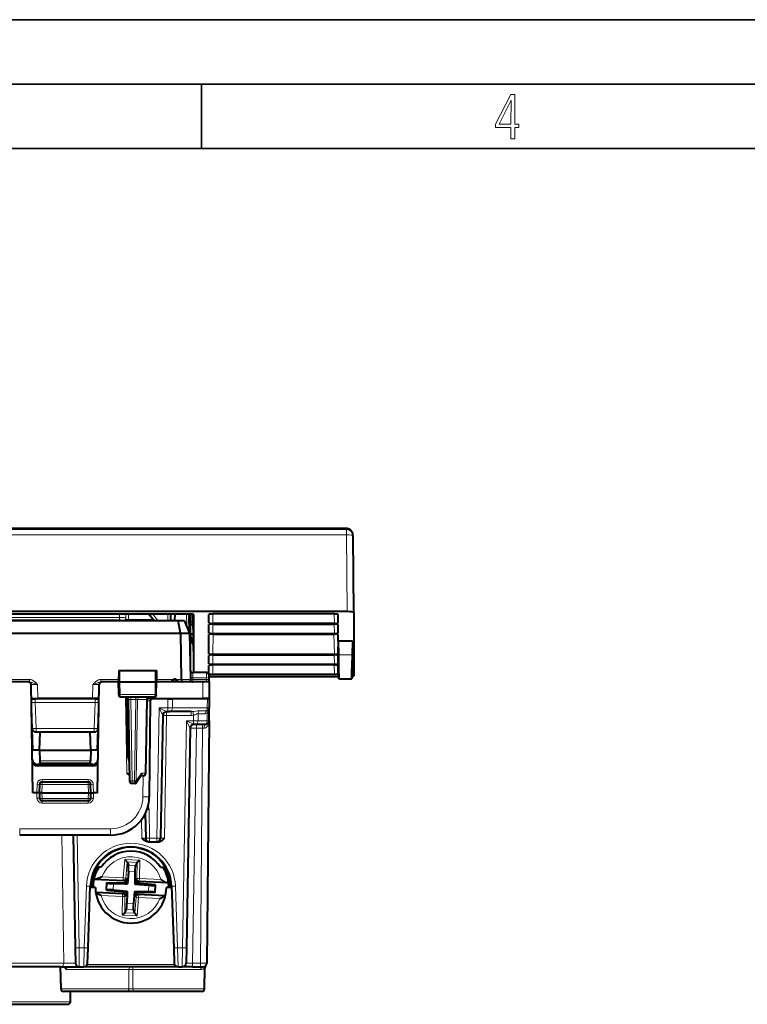
# Model space of a CAD drawing. Extents: x 0 to 420, y 0 to 297.
# Drawn here: x 155 to 212, y 221 to 297 of the extents above; entities that cross this region are included whole.
import ezdxf

# ---------------------------------------------------------------- set-up
doc = ezdxf.new("R2010")
doc.units = 0

msp = doc.modelspace()

# ---------------------------------------------------------------- linework, layer by layer
at = {"color": 7, "lineweight": 35}
for p, q in [((0, 297), (420, 297)), ((0, 297), (420, 297)), ((20.000401, 292), (415, 292)), ((169.376007, 287), (169.376007, 292)), ((25.000401, 287), (410, 287))]:
    msp.add_line(p, q, dxfattribs=at)
at = {"color": 7, "lineweight": 18}
for p, q in [((180.622421, 257.44873), (136.9776, 257.44873)), ((180.622421, 257.44873), (180.619019, 257.53241)), ((180.622421, 257.44873), (180.622421, 257.057861)), ((180.622421, 257.057861), (136.9776, 257.057861)), ((180.675446, 251.092346), (180.622421, 257.057861)), ((154.592865, 250.640564), (163.007156, 250.640564)), ((163.011765, 250.908157), (163.007156, 250.640564)), ((163.007156, 250.452118), (163.007156, 250.640564)), ((163.51358, 250.908157), (163.506317, 250.494278)), ((163.511398, 250.908157), (163.506317, 250.613037)), ((163.506317, 250.613037), (163.506317, 250.494278)), ((163.713974, 250.908157), (163.706345, 250.473373)), ((165.6297, 250.473373), (163.706345, 250.473373)), ((163.706345, 250.41243), (163.706345, 250.473373)), ((165.68222, 250.412613), (165.259705, 250.908157)), ((165.729919, 250.412613), (165.319183, 250.908157)), ((165.980484, 250.412613), (165.569763, 250.908157)), ((166.75473, 250.412613), (166.77182, 250.908157)), ((166.954483, 250.412613), (166.971588, 250.908157)), ((167.278625, 250.412613), (167.282974, 250.908157)), ((168.239502, 249.909195), (168.222763, 250.908157)), ((168.5, 250.851822), (168.69043, 250.851822)), ((169.950012, 250.215012), (169.961731, 250.88353)), ((170.249969, 250.181061), (170.262711, 250.908157)), ((179.662308, 250.908157), (179.675049, 250.181061)), ((179.963287, 250.88353), (179.975006, 250.215012)), ((154.592865, 250.452118), (163.007156, 250.452118)), ((163.306351, 250.417786), (163.306351, 250.412613)), ((168.500015, 250.298431), (168.709869, 250.298431)), ((169.950012, 249.433914), (169.961685, 250.099899)), ((170.249969, 249.399963), (170.262665, 250.124451)), ((179.662354, 250.124451), (179.675049, 249.399963)), ((179.963333, 250.099899), (179.975006, 249.433914)), ((168.5, 249.343979), (168.722076, 249.343979)), ((169.950012, 247.826431), (169.976257, 249.323273)), ((170.249969, 247.792465), (170.277161, 249.343353)), ((179.647858, 249.343353), (179.675049, 247.792465)), ((179.948761, 249.323273), (179.975006, 247.826431)), ((168.710373, 248.545288), (168.74826, 246.36261)), ((169.961685, 247.711304), (169.950012, 247.045319)), ((170.262665, 247.73587), (170.249969, 247.011368)), ((179.662354, 247.73587), (179.675049, 247.011368)), ((179.963333, 247.711304), (179.975006, 247.045319)), ((181.056732, 247.750305), (179.993286, 247.750305)), ((169.961609, 246.930176), (169.950012, 246.261749)), ((170.262131, 246.954773), (170.249512, 246.227661)), ((179.662888, 246.954773), (179.675507, 246.227661)), ((179.963409, 246.930176), (179.975006, 246.261749)), ((163.052765, 246.537613), (163.045547, 245.637604)), ((165.770599, 246.537613), (165.777695, 245.637604)), ((168.706848, 245.969589), (168.696564, 246.362411)), ((169.769241, 245.969589), (168.706848, 245.969589)), ((168.706848, 245.969589), (168.709198, 245.834122)), ((169.769241, 245.969589), (169.765823, 246.362411)), ((169.771606, 245.834122), (169.769241, 245.969589)), ((154.659073, 245.834122), (156.024185, 245.834122)), ((156.024185, 245.834122), (156.024185, 245.637604)), ((156.653259, 245.441101), (156.672073, 244.36261)), ((160.946777, 245.441101), (160.927948, 244.36261)), ((162.940933, 245.834122), (161.575851, 245.834122)), ((161.575851, 245.834122), (161.575851, 245.637604)), ((163.053406, 244.659119), (163.045547, 245.637604)), ((165.769989, 244.659119), (165.777695, 245.637604)), ((167.197128, 245.834122), (165.884079, 245.834122)), ((167.271515, 245.637604), (167.300018, 245.666107)), ((167.328506, 245.637604), (167.300018, 245.666107)), ((167.808914, 245.834122), (167.402893, 245.834122)), ((167.808945, 245.832672), (168.509262, 245.832672)), ((169.771606, 245.834122), (168.709198, 245.834122)), ((168.709198, 245.834122), (168.709198, 245.637604)), ((169.475037, 245.637604), (169.463898, 244.36261)), ((169.771606, 245.638275), (169.771606, 245.834122)), ((163.053406, 244.659119), (162.95459, 244.659119)), ((165.769989, 244.659119), (163.053406, 244.659119)), ((163.487503, 244.462997), (163.59053, 238.560867)), ((163.890915, 244.266098), (163.890915, 244.462616)), ((164.276108, 244.266098), (164.276108, 244.462616)), ((165.870438, 244.659119), (165.769989, 244.659119)), ((166.092712, 244.337601), (166.093018, 244.362259)), ((166.791046, 244.337616), (166.79126, 244.36261)), ((168.193039, 244.36261), (168.192825, 244.337616)), ((168.782669, 244.337616), (168.782898, 244.36261)), ((168.90123, 244.337616), (168.900238, 244.36261)), ((156.1772, 244.048401), (156.47081, 244.040222)), ((156.47081, 244.337616), (156.47081, 244.040222)), ((161.129211, 244.040222), (156.47081, 244.040222)), ((156.47081, 244.040222), (156.540833, 242.034988)), ((161.129211, 244.040222), (161.059189, 242.034988)), ((161.129211, 244.337616), (161.129211, 244.040222)), ((161.129211, 244.040222), (161.422821, 244.048401)), ((163.890915, 244.266098), (164.276108, 244.266098)), ((163.890915, 244.266098), (164.001007, 237.959122)), ((164.166016, 237.959122), (164.276108, 244.266098)), ((164.417557, 244.267548), (164.276108, 244.266098)), ((164.307419, 237.957672), (164.417557, 244.267548)), ((164.417557, 244.267548), (165.100555, 244.267548)), ((165.0009, 238.557678), (165.100555, 244.267548)), ((165.158737, 244.266235), (165.100555, 244.267548)), ((165.157318, 244.165024), (165.390396, 244.164398)), ((166.081497, 243.63237), (165.905197, 233.532379)), ((166.081497, 243.63237), (166.761627, 243.63237)), ((166.081497, 243.63237), (166.371124, 243.042938)), ((166.767792, 244.337616), (166.761627, 243.63237)), ((166.761627, 243.63237), (167.115173, 243.63205)), ((166.761627, 243.63237), (166.761627, 243.337616)), ((167.121323, 244.337616), (167.115173, 243.63205)), ((169.822449, 243.63205), (167.115173, 243.63205)), ((169.828613, 244.337616), (169.822449, 243.63205)), ((169.822449, 243.63205), (169.968536, 243.634857)), ((166.505112, 233.532379), (166.671112, 243.042847)), ((166.671112, 243.042847), (166.671112, 243.337616)), ((166.671112, 243.042847), (168.560654, 243.042847)), ((168.560654, 243.042847), (168.560654, 243.337616)), ((168.756592, 243.059113), (168.70752, 243.345749)), ((168.752869, 242.63237), (168.756592, 243.059113)), ((169.106354, 242.63205), (169.111099, 243.175003)), ((169.111099, 243.175003), (169.663712, 243.175095)), ((169.190491, 243.403534), (169.743073, 243.40358)), ((169.813675, 242.63205), (169.818726, 243.210938)), ((168.2052, 242.63237), (167.897629, 225.011429)), ((168.2052, 242.63237), (168.752869, 242.63237)), ((168.752869, 242.357056), (168.2052, 242.63237)), ((168.474258, 242.083313), (168.2052, 242.63237)), ((168.49472, 242.043137), (168.474258, 242.083313)), ((169.106354, 242.63205), (168.752869, 242.63237)), ((168.752869, 242.357056), (168.752869, 242.63237)), ((168.994797, 242.337616), (168.994797, 242.042847)), ((169.813675, 242.63205), (169.106354, 242.63205)), ((169.455048, 242.337616), (169.455048, 242.042847)), ((169.959946, 242.634888), (169.813675, 242.63205)), ((156.540833, 242.034988), (156.540833, 241.73761)), ((161.059189, 242.034988), (156.540833, 242.034988)), ((161.059189, 242.034988), (161.059189, 241.73761)), ((168.676926, 223.832367), (168.994797, 242.042847)), ((169.455048, 242.042847), (168.994797, 242.042847)), ((169.455048, 242.042847), (169.296127, 223.832367)), ((169.455048, 242.042847), (169.583252, 242.043335)), ((156.654724, 239.23761), (156.656754, 239.121124)), ((156.828949, 239.509125), (160.771088, 239.509125)), ((160.945312, 239.23761), (160.943268, 239.121124)), ((163.59053, 238.560867), (163.790161, 238.559052)), ((164.718796, 238.557678), (164.307419, 237.957672)), ((165.0009, 238.557678), (164.718796, 238.557678)), ((164.840179, 238.36261), (164.825989, 236.736435)), ((156.600006, 237.037613), (156.623077, 237.698074)), ((157.000015, 237.037613), (157.022827, 237.691101)), ((160.577194, 238.084122), (157.022827, 238.084122)), ((157.022827, 238.084122), (157.022827, 237.887604)), ((157.022827, 237.887604), (157.022827, 237.691101)), ((157.022827, 237.691101), (160.577194, 237.691101)), ((160.577194, 238.084122), (160.577194, 237.887604)), ((160.577194, 237.887604), (160.577194, 237.691101)), ((160.600006, 237.037613), (160.577194, 237.691101)), ((161.000015, 237.037613), (160.976944, 237.698074)), ((164.001007, 237.959122), (164.001007, 237.762604)), ((164.001007, 237.959122), (164.166016, 237.959122)), ((156.599945, 237.037613), (156.614258, 236.627899)), ((157.000076, 237.037613), (157.014969, 236.61087)), ((160.585052, 236.61087), (160.599945, 237.037613)), ((161.000076, 237.037613), (160.985764, 236.627899)), ((157.014053, 236.413086), (157.014053, 236.241486)), ((160.585983, 236.241486), (157.014053, 236.241486)), ((157.014969, 236.61087), (157.014969, 236.412613)), ((157.014969, 236.61087), (160.585052, 236.61087)), ((160.585052, 236.61087), (160.585052, 236.412613)), ((160.585983, 236.413086), (160.585983, 236.241486)), ((165.305115, 235.742844), (165.343689, 233.532379)), ((164.74379, 233.532379), (164.718994, 234.953201)), ((162.32608, 234.25824), (155.273941, 234.25824)), ((155.273941, 233.762604), (155.273941, 234.25824)), ((158.687302, 223.834991), (158.532532, 233.762482)), ((159.721481, 233.762604), (159.874237, 225.011429)), ((162.32608, 233.762604), (162.32608, 234.25824)), ((165.343689, 233.532379), (165.905197, 233.532379)), ((165.343689, 233.23761), (165.343689, 233.532379)), ((165.905197, 233.23761), (165.905197, 233.532379)), ((163.425003, 231.880173), (163.306976, 230.442566)), ((164.578766, 231.825897), (163.425003, 231.880173)), ((163.607773, 231.671341), (163.505554, 230.42627)), ((164.378754, 231.638123), (163.606506, 231.674454)), ((164.251404, 231.393188), (163.710297, 231.41864)), ((164.377197, 231.635147), (164.362076, 230.385971)), ((164.578766, 231.825897), (164.56131, 230.38356)), ((164.20932, 230.902206), (163.706116, 230.925888)), ((161.181732, 230.342407), (163.297577, 230.242859)), ((161.64917, 230.520554), (163.306976, 230.442566)), ((162.024445, 229.505966), (162.049789, 230.04454)), ((162.523056, 229.505096), (162.54628, 229.998596)), ((163.297577, 230.242859), (163.306976, 230.442566)), ((163.383331, 230.212463), (163.297577, 230.242859)), ((163.505554, 230.42627), (163.306976, 230.442566)), ((163.592331, 230.395508), (163.505554, 230.42627)), ((164.272797, 230.363495), (164.362076, 230.385971)), ((164.362076, 230.385971), (164.56131, 230.38356)), ((164.463684, 230.161652), (164.55191, 230.183838)), ((164.55191, 230.183838), (164.56131, 230.38356)), ((164.55191, 230.183838), (166.667755, 230.084305)), ((164.56131, 230.38356), (166.219101, 230.305557)), ((165.253754, 229.376617), (165.276962, 229.870132)), ((165.750244, 229.330673), (165.775574, 229.869263)), ((160.28479, 225.011429), (160.452118, 229.80278)), ((161.179092, 229.288712), (163.248108, 229.191376)), ((163.248108, 229.191376), (163.238724, 228.991669)), ((163.336334, 229.213577), (163.248108, 229.191376)), ((164.416687, 229.16275), (164.502441, 229.132355)), ((164.502441, 229.132355), (164.493042, 228.932648)), ((164.502441, 229.132355), (166.571457, 229.035019)), ((167.347916, 229.80278), (167.515228, 225.011429)), ((161.580917, 229.069656), (163.238724, 228.991669)), ((163.221252, 227.549316), (163.238724, 228.991669)), ((163.437943, 228.989258), (163.238724, 228.991669)), ((163.422821, 227.740082), (163.437943, 228.989258)), ((163.527237, 229.011719), (163.437943, 228.989258)), ((164.093918, 228.449341), (163.590714, 228.473007)), ((164.192261, 227.703873), (164.294479, 228.948959)), ((164.207687, 228.979706), (164.294479, 228.948959)), ((164.294479, 228.948959), (164.493042, 228.932648)), ((164.375015, 227.495041), (164.493042, 228.932648)), ((164.493042, 228.932648), (166.150848, 228.85466)), ((164.193512, 227.70076), (163.421265, 227.737091)), ((164.089737, 227.956573), (163.548615, 227.98204)), ((164.375015, 227.495041), (163.221252, 227.549316)), ((169.810654, 225.517227), (169.810913, 225.533249)), ((159.874237, 225.011429), (160.28479, 225.011429)), ((159.874237, 225.011429), (159.894821, 223.537613)), ((160.243622, 223.537613), (160.28479, 225.011429)), ((167.515228, 225.011429), (167.556396, 223.537613)), ((167.515228, 225.011429), (167.897629, 225.011429)), ((167.897629, 225.011429), (167.877045, 223.537613)), ((158.687302, 223.834991), (147.80394, 223.834991)), ((168.676926, 223.832367), (168.676926, 223.537613)), ((168.676926, 223.832367), (169.296127, 223.832367)), ((169.296127, 223.832367), (169.296127, 223.537613)), ((163.743866, 223.341095), (158.938934, 223.341095)), ((167.276123, 223.730637), (160.523895, 223.730637)), ((163.742615, 221.834122), (163.743866, 223.341095)), ((164.057404, 221.834122), (164.056152, 223.341095)), ((169.316162, 223.341095), (164.056152, 223.341095)), ((163.742615, 221.834122), (158.479858, 221.834122)), ((169.603439, 221.834122), (164.057404, 221.834122)), ((153.857407, 220.834122), (159.203445, 220.834122))]:
    msp.add_line(p, q, dxfattribs=at)
at = {"color": 7, "lineweight": 40}
for p, q in [((180.619019, 257.53241), (136.981003, 257.53241)), ((181.175018, 251.035477), (181.122406, 256.953979)), ((180.675446, 251.092346), (136.924576, 251.092346)), ((149.149506, 250.908157), (168.450516, 250.908157)), ((165.681503, 250.412613), (165.258987, 250.908157)), ((166.973938, 250.908157), (166.95636, 250.412613)), ((167.293625, 250.908157), (167.289078, 250.412613)), ((168.446777, 249.412888), (168.42067, 250.908157)), ((168.500015, 250.907684), (168.500015, 246.562607)), ((168.669052, 250.8974), (168.729233, 250.769165)), ((168.709869, 250.298431), (168.701553, 250.828186)), ((168.729233, 250.769165), (168.729233, 250.886597)), ((168.750015, 250.874069), (168.750015, 246.36261)), ((169.950012, 250.215012), (169.950012, 250.874069)), ((179.675507, 250.908157), (170.249512, 250.908157)), ((179.975006, 250.215012), (179.975006, 250.874069)), ((181.175018, 251.035477), (181.175018, 246.100342)), ((150.036682, 250.412613), (167.563354, 250.412613)), ((167.563354, 250.412613), (168.029327, 250.412613)), ((167.74646, 249.412766), (167.563354, 250.412613)), ((168.029327, 250.412613), (168.446777, 249.412766)), ((168.709869, 250.062088), (168.5, 250.062088)), ((168.709869, 250.062088), (168.709869, 250.298431)), ((168.709869, 250.062088), (168.722076, 249.365204)), ((169.950012, 249.433914), (169.950012, 250.0905)), ((179.675049, 250.181061), (170.249969, 250.181061)), ((170.249969, 250.124451), (179.675049, 250.124451)), ((179.975006, 249.433914), (179.975006, 250.0905)), ((149.853577, 249.412766), (167.74646, 249.412766)), ((167.746445, 249.412918), (168.446777, 249.412918)), ((167.74646, 249.412766), (167.808914, 245.834122)), ((168.446777, 249.412766), (168.509232, 245.834122)), ((168.5, 249.365204), (168.722076, 249.365204)), ((168.5, 249.338837), (168.722, 249.338837)), ((168.5, 249.21994), (168.729233, 248.731506)), ((168.5, 248.993546), (168.729233, 248.505096)), ((168.718567, 249.338837), (168.729233, 248.731506)), ((168.722076, 249.343979), (168.722015, 249.338913)), ((168.722076, 249.365204), (168.722076, 249.343979)), ((169.950012, 247.826431), (169.950012, 249.309402)), ((170.249969, 249.399963), (179.675049, 249.399963)), ((170.249969, 249.343353), (179.675049, 249.343353)), ((179.975006, 248.811783), (179.975006, 249.309402)), ((168.729233, 248.505096), (168.729233, 248.731506)), ((179.975006, 248.811783), (179.993286, 247.750305)), ((181.075012, 248.811783), (179.975006, 248.811783)), ((179.975006, 247.826431), (179.975006, 248.324036)), ((179.975006, 248.324036), (179.993286, 247.304382)), ((181.075012, 248.811783), (181.056732, 247.750305)), ((181.075012, 248.324036), (181.056732, 247.304382)), ((181.075012, 248.811783), (181.075012, 248.324036)), ((169.950012, 247.045319), (169.950012, 247.70192)), ((170.249969, 247.792465), (179.675049, 247.792465)), ((170.249969, 247.73587), (179.675049, 247.73587)), ((179.975006, 247.045319), (179.975006, 247.70192)), ((169.950012, 246.261749), (169.950012, 246.920807)), ((170.249969, 247.011368), (179.675049, 247.011368)), ((179.675049, 246.954773), (170.249969, 246.954773)), ((179.975006, 246.261749), (179.975006, 246.920807)), ((162.953217, 246.537613), (162.937515, 245.637604)), ((162.953476, 246.537613), (163.052765, 246.537613)), ((163.052765, 246.537613), (165.770599, 246.537613)), ((165.770599, 246.537613), (165.871582, 246.537613)), ((165.871796, 246.537613), (165.887512, 245.637604)), ((169.765823, 246.36261), (168.696548, 246.36261)), ((169.969223, 245.969589), (169.96579, 246.16568)), ((180.017349, 246.043488), (169.967896, 246.043488)), ((169.971588, 245.834122), (169.969223, 245.969589)), ((179.675507, 246.227661), (170.249512, 246.227661)), ((155.953354, 245.637604), (154.662506, 245.637604)), ((155.95372, 245.637604), (156.024185, 245.637604)), ((156.300018, 237.037613), (156.153336, 245.441101)), ((161.300018, 237.037613), (161.446701, 245.441101)), ((161.575851, 245.637604), (161.646301, 245.637604)), ((162.937515, 245.637604), (161.646667, 245.637604)), ((162.937515, 245.637604), (163.045547, 245.637604)), ((162.95459, 244.659119), (162.937515, 245.637604)), ((163.045547, 245.637604), (165.777695, 245.637604)), ((165.777695, 245.637604), (165.887512, 245.637604)), ((165.870438, 244.659119), (165.887512, 245.637604)), ((169.475037, 245.637604), (165.887512, 245.637604)), ((166.992172, 245.637604), (167.158585, 245.804031)), ((167.607849, 245.637604), (167.441437, 245.804031)), ((167.808929, 245.833633), (167.808929, 245.832794)), ((168.509247, 245.833633), (168.509262, 245.832794)), ((169.974762, 245.637604), (169.475037, 245.637604)), ((169.975006, 245.637604), (169.963882, 244.36261)), ((169.975006, 245.637604), (169.971588, 245.834122)), ((180.021912, 245.872406), (181.028107, 245.872406)), ((156.172409, 244.36261), (156.672073, 244.36261)), ((160.927948, 244.36261), (156.672073, 244.36261)), ((161.427612, 244.36261), (160.927948, 244.36261)), ((165.66835, 244.462616), (163.156815, 244.462616)), ((163.575333, 244.443939), (163.653564, 239.96254)), ((165.378922, 244.36261), (169.463898, 244.36261)), ((166.291061, 244.337616), (166.29129, 244.363129)), ((168.393036, 244.36261), (168.392807, 244.337616)), ((168.582962, 244.337616), (168.583191, 244.36261)), ((169.100006, 244.337616), (169.09903, 244.36261)), ((169.963638, 244.36261), (169.463898, 244.36261)), ((156.172592, 244.337616), (156.47081, 244.337616)), ((156.300018, 240.337616), (156.184845, 243.635681)), ((161.129211, 244.337616), (156.47081, 244.337616)), ((161.129211, 244.337616), (161.427429, 244.337616)), ((161.300018, 240.337616), (161.415176, 243.635513)), ((163.690948, 244.266098), (163.801025, 237.959122)), ((165.059464, 238.559113), (165.159088, 244.266098)), ((165.390793, 244.164352), (165.325958, 236.736435)), ((165.517883, 244.337616), (165.400513, 244.224274)), ((166.767792, 244.337616), (165.517883, 244.337616)), ((166.767792, 244.337616), (167.121323, 244.337616)), ((169.828613, 244.337616), (167.121323, 244.337616)), ((169.974792, 244.337616), (169.828613, 244.337616)), ((169.960159, 242.634995), (169.968872, 243.634995)), ((169.968872, 243.634644), (169.968689, 243.626556)), ((169.975006, 244.337616), (169.968872, 243.634995)), ((166.371155, 243.042847), (166.205154, 233.532379)), ((166.671036, 243.337616), (166.761627, 243.337616)), ((166.761627, 243.337616), (166.903046, 243.337616)), ((168.560654, 243.337616), (166.903046, 243.337616)), ((168.894272, 242.337616), (168.7948, 242.337616)), ((169.601578, 242.337616), (168.894272, 242.337616)), ((169.65979, 242.337616), (169.601593, 242.337616)), ((169.960159, 242.634995), (169.796082, 223.834991)), ((156.848907, 241.73761), (156.540833, 241.73761)), ((156.800018, 240.337616), (156.848907, 241.73761)), ((160.751129, 241.73761), (156.848907, 241.73761)), ((161.059189, 241.73761), (160.751129, 241.73761)), ((160.800018, 240.337616), (160.751129, 241.73761)), ((168.494873, 242.042847), (168.197586, 225.011429)), ((156.800018, 240.337616), (156.300018, 240.337616)), ((156.800018, 240.337616), (156.828949, 239.509125)), ((156.800018, 240.337616), (160.800018, 240.337616)), ((160.800018, 240.337616), (160.771088, 239.509125)), ((161.300018, 240.337616), (160.800018, 240.337616)), ((163.653564, 239.96254), (163.766068, 239.962555)), ((163.762283, 239.462616), (163.653564, 239.96254)), ((160.945312, 239.23761), (156.654724, 239.23761)), ((160.943268, 239.121124), (156.656754, 239.121124)), ((156.828949, 239.509125), (156.835785, 239.31308)), ((160.764221, 239.312607), (156.8358, 239.312607)), ((160.764236, 239.31308), (160.771088, 239.509125)), ((163.762466, 239.462616), (163.77478, 239.462616)), ((164.707901, 238.399277), (164.276123, 237.769516)), ((164.859497, 238.36261), (164.68277, 238.36261)), ((156.800018, 237.037613), (156.822952, 237.694595)), ((157.022827, 237.887604), (160.577194, 237.887604)), ((160.800018, 237.037613), (160.777069, 237.694595)), ((164.263016, 237.762604), (164.001007, 237.762604)), ((164.166016, 237.959122), (164.27243, 237.851395)), ((164.307419, 237.957672), (164.27243, 237.851395)), ((156.600006, 237.037613), (156.300018, 237.037613)), ((156.799606, 237.037582), (156.599945, 237.037613)), ((156.800018, 237.037613), (156.815094, 236.605637)), ((157.000015, 237.037613), (156.800415, 237.037628)), ((157.000015, 237.037613), (160.600006, 237.037613)), ((160.600006, 237.037613), (160.799606, 237.037628)), ((160.784927, 236.605637), (160.800018, 237.037613)), ((160.800415, 237.037582), (161.000076, 237.037613)), ((161.300018, 237.037613), (161.000015, 237.037613)), ((160.585052, 236.412613), (157.014969, 236.412613)), ((165.010727, 235.423706), (165.043747, 233.532379)), ((162.32608, 233.762604), (155.273941, 233.762604)), ((159.421539, 233.762604), (159.57428, 225.011429)), ((165.26033, 233.23761), (165.343689, 233.23761)), ((165.343689, 233.23761), (165.905197, 233.23761)), ((165.905197, 233.23761), (165.988571, 233.23761)), ((163.606506, 231.674454), (163.425003, 231.880173)), ((163.606506, 231.674454), (163.607773, 231.671341)), ((163.607773, 231.671341), (163.710297, 231.41864)), ((164.377197, 231.635147), (164.251404, 231.393188)), ((164.378754, 231.638123), (164.377197, 231.635147)), ((164.378754, 231.638123), (164.578766, 231.825897)), ((161.089767, 230.73761), (160.930161, 230.73761)), ((161.172028, 231.262604), (161.242874, 231.262604)), ((161.595123, 231.262604), (161.242874, 231.262604)), ((163.706116, 230.925888), (163.628906, 229.985489)), ((164.20932, 230.902206), (164.200012, 230.134109)), ((166.204895, 231.262604), (166.557114, 231.262604)), ((166.557114, 231.262604), (166.627991, 231.262604)), ((166.869858, 230.73761), (166.710266, 230.73761)), ((160.99527, 230.437607), (160.840591, 230.437607)), ((161.075058, 230.340103), (161.032196, 230.32309)), ((163.383331, 230.212463), (161.032196, 230.32309)), ((161.993057, 229.478378), (162.021118, 230.074951)), ((162.021118, 230.074951), (162.049789, 230.04454)), ((162.021118, 230.074951), (163.564484, 230.056274)), ((162.54628, 229.998596), (163.453506, 229.98761)), ((163.453506, 229.98761), (163.628906, 229.985489)), ((163.564484, 230.056274), (163.576569, 230.203384)), ((163.564484, 230.056274), (163.628906, 229.985489)), ((163.592331, 230.395508), (163.576569, 230.203384)), ((164.200012, 230.134109), (164.197891, 229.958725)), ((164.268677, 230.023132), (164.197891, 229.958725)), ((164.197891, 229.958725), (165.276962, 229.870132)), ((164.268677, 230.023132), (164.270462, 230.170731)), ((165.806961, 229.896835), (164.268677, 230.023132)), ((164.272797, 230.363495), (164.270462, 230.170731)), ((166.814835, 230.051025), (164.463684, 230.161652)), ((165.806961, 229.896835), (165.775574, 229.869263)), ((165.7789, 229.300262), (165.806961, 229.896835)), ((166.773743, 230.072006), (166.814835, 230.051025)), ((166.959412, 230.437607), (166.804749, 230.437607)), ((160.58461, 225.006195), (160.751938, 229.797546)), ((161.150009, 229.687607), (160.748093, 229.687607)), ((163.336334, 229.213577), (161.175339, 229.315247)), ((161.993057, 229.478378), (162.024445, 229.505966)), ((161.993057, 229.478378), (163.531357, 229.352081)), ((162.523056, 229.505096), (163.602127, 229.416504)), ((163.527237, 229.011719), (163.529572, 229.204483)), ((163.531357, 229.352081), (163.529572, 229.204483)), ((163.531357, 229.352081), (163.602127, 229.416504)), ((163.600006, 229.241104), (163.590714, 228.473007)), ((163.602127, 229.416504), (163.600006, 229.241104)), ((164.171127, 229.389725), (164.093918, 228.449341)), ((164.171127, 229.389725), (164.346512, 229.387604)), ((164.235535, 229.318954), (164.171127, 229.389725)), ((164.207687, 228.979706), (164.223465, 229.171844)), ((164.235535, 229.318954), (164.223465, 229.171844)), ((165.7789, 229.300262), (164.235535, 229.318954)), ((164.346512, 229.387604), (165.253754, 229.376617)), ((166.577682, 229.061081), (164.416687, 229.16275)), ((165.7789, 229.300262), (165.750244, 229.330673)), ((167.051926, 229.687607), (166.650009, 229.687607)), ((167.048096, 229.797546), (167.215408, 225.006195)), ((163.421265, 227.737091), (163.221252, 227.549316)), ((163.421265, 227.737091), (163.422821, 227.740082)), ((163.422821, 227.740082), (163.548615, 227.98204)), ((164.192261, 227.703873), (164.089737, 227.956573)), ((164.193512, 227.700775), (164.192261, 227.703873)), ((164.193512, 227.70076), (164.375015, 227.495041)), ((159.57428, 225.011429), (159.594864, 223.832367)), ((160.543442, 223.827148), (160.58461, 225.006195)), ((167.215408, 225.006195), (167.256592, 223.827148)), ((168.197586, 225.011429), (168.177002, 223.832367)), ((158.44278, 223.537613), (148.103928, 223.537613)), ((158.44278, 223.537613), (159.894821, 223.537613)), ((158.479858, 221.834122), (158.450119, 223.537613)), ((159.894821, 223.537613), (160.243622, 223.537613)), ((167.556396, 223.537613), (160.243622, 223.537613)), ((167.556396, 223.537613), (164.200012, 223.537613)), ((167.556396, 223.537613), (167.877045, 223.537613)), ((168.676926, 223.537613), (167.877457, 223.537613)), ((168.676926, 223.537613), (169.296127, 223.537613)), ((169.296127, 223.537613), (169.495697, 223.537613)), ((169.603439, 221.834122), (169.632004, 223.470718)), ((169.603439, 221.834122), (169.632004, 223.470718)), ((163.585236, 221.637604), (158.679825, 221.637604)), ((159.203445, 220.834122), (159.217468, 221.637604)), ((164.214798, 221.637604), (163.585236, 221.637604)), ((169.403473, 221.637604), (164.214798, 221.637604)), ((154.014786, 220.637604), (159.003479, 220.637604))]:
    msp.add_line(p, q, dxfattribs=at)
at = {"color": 7, "lineweight": 18}
for points in [[(193.360916, 287.748749), (193.661591, 287.748749), (193.661591, 288.646057), (193.976349, 288.646057), (193.976349, 288.89975), (193.661591, 288.89975), (193.661591, 291.197083), (193.360916, 291.197083), (192.167618, 288.89975), (192.167618, 288.646057), (193.360916, 288.646057)], [(192.463593, 288.89975), (193.393799, 290.746063), (193.360916, 288.89975)]]:
    msp.add_lwpolyline(points, close=True, dxfattribs=at)
at = {"color": 7, "lineweight": 40}
for points in [[(181.122253, 256.962097), (181.119537, 257.045166), (181.116638, 257.083313), (181.112427, 257.114227), (181.105011, 257.150299), (181.090546, 257.198883), (181.072632, 257.242828), (181.050659, 257.284851), (181.033478, 257.312164), (181.014557, 257.338287), (180.994003, 257.363159), (180.971893, 257.386658), (180.947876, 257.409058), (180.922455, 257.42981), (180.895721, 257.448883), (180.867798, 257.466125), (180.83905, 257.481384), (180.809387, 257.494751), (180.7789, 257.506165), (180.747742, 257.515564), (180.716034, 257.522919), (180.683929, 257.528168), (180.65155, 257.531342), (180.619019, 257.53241)], [(167.808945, 245.832672), (167.811676, 245.786285), (167.818802, 245.742584), (167.830231, 245.703598), (167.845627, 245.671478), (167.859772, 245.653122), (167.875412, 245.641541), (167.891739, 245.637604)], [(163.793365, 238.398392), (163.764297, 238.41423), (163.737579, 238.43129), (163.710571, 238.450943), (163.662445, 238.491379), (163.638626, 238.513565), (163.59053, 238.560867)], [(164.707901, 238.399277), (164.715714, 238.412766), (164.721817, 238.427826), (164.726532, 238.44577), (164.729233, 238.464874), (164.729095, 238.503372), (164.725311, 238.530426), (164.718796, 238.557678)], [(164.27243, 237.851395), (164.278595, 237.824905), (164.28157, 237.801224), (164.281555, 237.788849), (164.279999, 237.77858), (164.276108, 237.769516)], [(165.26033, 233.23761), (165.205673, 233.241226), (165.153519, 233.251175), (165.113525, 233.263016), (165.07579, 233.277512), (165.040329, 233.294052), (165.007111, 233.312134), (164.976013, 233.331299), (164.946838, 233.351227), (164.910629, 233.37851), (164.876892, 233.406326), (164.8349, 233.443771), (164.757294, 233.518906), (164.74379, 233.532379)], [(165.988571, 233.23761), (166.043228, 233.241226), (166.095367, 233.251175), (166.135376, 233.263016), (166.173111, 233.277512), (166.208572, 233.294052), (166.241791, 233.312134), (166.272888, 233.331299), (166.302048, 233.351227), (166.338257, 233.37851), (166.372009, 233.406326), (166.414001, 233.443771), (166.491608, 233.518906), (166.505112, 233.532379)], [(161.64917, 230.520554), (161.482544, 230.445221), (161.404602, 230.410767), (161.340607, 230.384247), (161.307968, 230.371872), (161.259094, 230.355728), (161.231949, 230.348663), (161.205978, 230.343964), (161.181732, 230.342407)], [(166.219101, 230.305557), (166.37793, 230.21492), (166.452286, 230.173294), (166.513519, 230.140884), (166.544846, 230.125504), (166.59198, 230.104843), (166.618347, 230.095261), (166.643768, 230.088135), (166.667755, 230.084305)], [(161.580917, 229.069656), (161.421432, 229.160706), (161.3461, 229.20282), (161.288467, 229.233337), (161.259109, 229.247849), (161.215027, 229.267563), (161.180222, 229.280426)], [(166.150848, 228.85466), (166.318054, 228.930267), (166.396942, 228.965118), (166.457275, 228.990112), (166.4879, 229.001816), (166.533691, 229.017334), (166.56955, 229.026886)], [(158.728622, 223.537613), (158.730133, 223.537415), (158.734177, 223.535782), (158.760345, 223.516418), (158.795456, 223.484894), (158.889053, 223.392899), (158.938934, 223.341095)]]:
    msp.add_lwpolyline(points, dxfattribs=at)
at = {"color": 7, "lineweight": 18}
for points in [[(156.024185, 245.834122), (156.06517, 245.832443), (156.10495, 245.827652), (156.14624, 245.819427), (156.185562, 245.808517), (156.226028, 245.794128), (156.263947, 245.777695), (156.302979, 245.757706), (156.339096, 245.736389), (156.376358, 245.711487), (156.410629, 245.685944), (156.459946, 245.64473), (156.504074, 245.603516), (156.544327, 245.562653), (156.608063, 245.492874), (156.653259, 245.441101)], [(156.024185, 245.637604), (156.077255, 245.633896), (156.130447, 245.623901), (156.200775, 245.603912), (156.246826, 245.588165), (156.336884, 245.554825), (156.653259, 245.441101)], [(161.575851, 245.834122), (161.534851, 245.832443), (161.495071, 245.827652), (161.453781, 245.819427), (161.414459, 245.808517), (161.373993, 245.794128), (161.336075, 245.777695), (161.297043, 245.757706), (161.260925, 245.736389), (161.223663, 245.711487), (161.189392, 245.685944), (161.140091, 245.64473), (161.095947, 245.603516), (161.055695, 245.562653), (161.021851, 245.526245), (160.946777, 245.441101)], [(161.575851, 245.637604), (161.522781, 245.633896), (161.469574, 245.623901), (161.399261, 245.603912), (161.35321, 245.588165), (161.263138, 245.554825), (160.946777, 245.441101)], [(163.156815, 244.462616), (163.137421, 244.466034), (163.118683, 244.47612), (163.101639, 244.492065), (163.080643, 244.524139), (163.059616, 244.586273), (163.053604, 244.634857), (163.053406, 244.659119)], [(165.66835, 244.462616), (165.687424, 244.466034), (165.705856, 244.476135), (165.72261, 244.492081), (165.743256, 244.52417), (165.763901, 244.586273), (165.769806, 244.634872), (165.769989, 244.659119)], [(168.70752, 243.345749), (168.782715, 243.35556), (168.933319, 243.378967), (169.031631, 243.392746), (169.079147, 243.397903), (169.147949, 243.402649), (169.190491, 243.403534)], [(168.756592, 243.059113), (168.805222, 243.074387), (168.836685, 243.085953), (168.897446, 243.11058), (168.982971, 243.145554), (169.023056, 243.159531), (169.06871, 243.171021), (169.090378, 243.174042), (169.111099, 243.175003)], [(169.960159, 242.634995), (169.956665, 242.561646), (169.947403, 242.488876), (169.932175, 242.417068), (169.910568, 242.346634), (169.896484, 242.31044), (169.880341, 242.274933), (169.863831, 242.243546), (169.845398, 242.213043), (169.811584, 242.166733), (169.792389, 242.144897), (169.771545, 242.124222), (169.741028, 242.098984), (169.707306, 242.077179), (169.670319, 242.05983), (169.649704, 242.052948), (169.62822, 242.04776), (169.606003, 242.044495), (169.583252, 242.043335)], [(158.687302, 223.834991), (158.801392, 223.83107), (158.941101, 223.827927), (159.241989, 223.824722), (159.387573, 223.824921), (159.50705, 223.826569), (159.580292, 223.829681), (159.593246, 223.831436), (159.594376, 223.831848), (159.594696, 223.832062), (159.594849, 223.832275), (159.594864, 223.832367)]]:
    msp.add_lwpolyline(points, dxfattribs=at)
at = {"color": 7, "lineweight": 40}
for centre, radius, start, end in [((-85.609085, 242.626205), 265.651307, 0.700162, 1.105234), ((446.659332, 242.626205), 265.651523, 178.894771, 179.299842), ((361.564606, 250.112198), 181.592583, 180.885952, 181.337851), ((-0.513809, 250.112183), 181.591811, 358.662145, 359.11405), ((168.696548, 246.562607), 0.2, 181.000003, 269.999997), ((168.700012, 246.562607), 0.2, 179.999995, 269.008725), ((169.765823, 246.162613), 0.2, 1, 90.000003), ((155.953354, 245.437607), 0.2, 1, 90.000003), ((161.646667, 245.437607), 0.2, 90.000003, 178.999997), ((167.300018, 245.662613), 0.2, 45.000001, 135), ((168.709198, 245.837616), 0.2, 181.414035, 269.999997), ((163.154877, 244.663406), 0.20057, 181.225386, 270.552833), ((163.490967, 244.262604), 0.2, 1.000001, 89.999989), ((165.359055, 244.262604), 0.2, 90.000003, 178.999997), ((165.394211, 243.78688), 0.576194, 91.522008, 113.672899), ((165.590775, 244.162613), 0.2, 90.000003, 179.499994), ((165.670166, 244.663361), 0.200537, 269.481586, 358.787753), ((169.668884, 243.637604), 0.3, 333.102064, 359.500002), ((166.671112, 243.037613), 0.3, 90.000003, 178.999997), ((168.794815, 242.037613), 0.3, 90.000009, 178.999997), ((169.660172, 242.637604), 0.3, 269.999997, 359.5), ((156.540833, 242.037613), 0.3, 181.999997, 269.999997), ((161.059189, 242.037613), 0.3, 269.999997, 358), ((156.655762, 239.638428), 0.400955, 180.852389, 269.849815), ((156.657974, 239.522079), 0.40111, 180.827677, 269.824776), ((160.942047, 239.522079), 0.40111, 270.175226, 359.172321), ((160.94426, 239.638428), 0.400955, 270.150187, 359.147615), ((164.859497, 238.562607), 0.2, 269.999997, 359), ((157.022827, 237.687607), 0.2, 90.000003, 178.000003), ((160.577194, 237.687607), 0.2, 2, 90.000003), ((164.001007, 237.962616), 0.2, 181.000003, 269.999997), ((164.263412, 237.777725), 0.015109, 268.481257, 327.09108), ((162.32608, 236.762604), 3, 269.999997, 359.5), ((157.014969, 236.61261), 0.2, 181.999997, 269.999997), ((160.585052, 236.61261), 0.2, 269.999997, 358), ((165.343689, 233.537613), 0.3, 181.000003, 269.999997), ((165.905197, 233.537613), 0.3, 269.999997, 359), ((163.900009, 229.687607), 3.15, 2, 178.000003), ((163.900009, 229.765289), 3.049965, 29.401908, 150.59824), ((163.900009, 229.762604), 2.75, 33.055732, 146.944266), ((163.900009, 229.687607), 3, 148.331765, 180.000005), ((163.900009, 229.687607), 3, 0.000011, 31.668251), ((163.900009, 229.687607), 2.937385, 167.505868, 179.999991), ((161.138916, 229.553711), 0.789381, 86.892505, 94.642229), ((163.393204, 230.412155), 0.199873, 267.16997, 355.22088), ((164.47261, 230.361374), 0.199873, 179.392009, 267.442925), ((166.636337, 229.295074), 0.789381, 79.970662, 87.720386), ((163.900009, 229.687607), 2.937385, 0.000004, 7.107024), ((163.900009, 229.687607), 2.75, 180.000005, 0), ((163.327423, 229.01384), 0.199873, 359.392013, 87.442923), ((164.40683, 228.963058), 0.199873, 87.169968, 175.220881), ((159.894821, 223.837616), 0.3, 181.000003, 269.999997), ((160.243622, 223.837616), 0.3, 269.999997, 357.999999), ((167.556396, 223.837616), 0.3, 181.999997, 269.999997), ((167.877045, 223.837616), 0.3, 269.999997, 359), ((169.496094, 223.837616), 0.3, 269.999997, 359.5), ((169.83197, 223.467224), 0.2, 132.203543, 179.000011), ((169.83197, 223.467224), 0.2, 132.203543, 179.000011), ((158.679825, 221.837616), 0.2, 181.000003, 269.999997), ((169.403473, 221.837616), 0.2, 269.999997, 359), ((169.403473, 221.837616), 0.2, 269.999997, 359), ((159.003479, 220.837616), 0.2, 269.999997, 359)]:
    msp.add_arc(centre, radius, start, end, dxfattribs=at)
at = {"color": 7, "lineweight": 18}
for centre, radius, start, end in [((156.361618, 223.369629), 22.072985, 89.242999, 90.540052), ((161.238403, 223.369522), 22.073096, 89.459953, 90.756999), ((169.889465, 249.576935), 3.744314, 268.19639, 271.250591), ((163.773056, 240.52327), 3.744317, 88.196389, 91.25059), ((179.587936, 269.798798), 29.446173, 242.698386, 243.980904), ((169.074921, 243.639053), 0.893887, 342.522589, 359.74012), ((166.671051, 243.037643), 0.299977, 90.004749, 178.987962), ((168.561493, 244.654449), 1.316835, 269.963258, 276.366997), ((168.561401, 244.223175), 1.180316, 269.96362, 279.519225), ((169.46904, 243.180832), 0.357364, 141.35862, 180.933982), ((169.663712, 243.528275), 0.35318, 270.000004, 296.03368), ((170.021698, 243.180923), 0.357397, 141.371187, 180.932562), ((169.747437, 243.65947), 0.255828, 269.022604, 291.47429), ((169.62384, 243.459686), 0.316149, 308.077582, 343.649465), ((169.784744, 243.587234), 0.174474, 288.766523, 330.636849), ((170.096313, 243.425735), 0.17733, 154.529041, 198.078905), ((168.802185, 242.028412), 0.332696, 98.534379, 170.497873), ((168.7948, 242.037613), 0.299993, 90.001532, 178.99191), ((168.817764, 242.437744), 0.103121, 231.194503, 257.082054), ((168.703186, 227.328537), 14.716589, 88.864675, 90.810118), ((157.022827, 237.684113), 0.4, 89.999982, 178.00003), ((160.577194, 237.684113), 0.4, 2.000014, 90.000009), ((162.32608, 236.75824), 2.5, 269.999997, 359.5), ((157.014252, 236.641678), 0.400208, 181.971379, 269.97015), ((160.58577, 236.641678), 0.400207, 270.029825, 358.028649), ((164.7052, 235.732376), 0.6, 0.999972, 28.516398), ((163.900009, 229.682373), 3.45, 2, 178.000003), ((164.91806, 238.671722), 5.141648, 268.057874, 271.400876), ((166.330124, 238.828384), 5.298284, 268.649901, 271.892424), ((163.900009, 229.687607), 2.400014, 14.920538, 159.69235), ((163.900009, 229.687607), 2.999726, 148.328513, 179.999991), ((163.900009, 229.687607), 2.899328, 147.096252, 166.994218), ((163.900009, 229.687607), 2.899328, 7.61868, 32.903743), ((163.900009, 229.687607), 2.999726, 0.000006, 31.671481), ((163.900009, 229.687607), 2.400014, 194.920543, 339.691648), ((168.385284, 238.546005), 14.715903, 269.189937, 271.135489), ((169.510269, 238.614304), 14.782874, 269.170027, 271.106673), ((163.900009, 217.401215), 5.942027, 88.494171, 91.505834), ((169.313385, 223.796631), 0.455671, 270.349341, 314.351694), ((163.900009, 227.673401), 5.841492, 268.456047, 271.543955)]:
    msp.add_arc(centre, radius, start, end, dxfattribs=at)
for centre, major_axis, ratio, start_param, end_param in [((180.622421, 256.949646), (-0.499847, -0.012421), 0.998139, 3.125391874, 4.687594002), ((180.622421, 256.949646), (0.499985, 0.00444), 0.216431, 6.282173452, 7.852057607), ((163.006302, 250.616409), (0.500015, -0.003403), 0.048344, 0.001471045, 1.56942156), ((163.306351, 250.616501), (-0.199997, 0), 0.993572, 1.570796327, 3.124139361), ((163.306351, 250.497757), (-0.199997, 0), 0.993572, 2.698823124, 3.124139361), ((163.706406, 250.497757), (0.200089, 0.003525), 0.121788, 3.139291521, 4.709933018), ((163.006302, 250.417694), (0.300049, 0.000107), 0.114739, 6.28314523, 7.851088666), ((166.300018, 250.362656), (0.978165, 0), 0.113203, 0.468090094, 0.83368474), ((168.706848, 245.973083), (-0.199966, -0.003494), 0.01745, 0, 1.57049174), ((169.769241, 245.966095), (0.199966, 0.003494), 0.01745, 6.283184238, 7.853677017), ((167.300018, 245.662613), (-0.141418, 0.141418), 0.012342, 4.724730009, 6.283185307), ((167.300018, 245.662613), (0.141418, 0.141418), 0.012342, 0, 1.558455299), ((168.709198, 245.837616), (-0.199966, -0.003494), 0.01745, 0, 1.57049174), ((164.55896, 244.262604), (0, -0.199997), 0.707214, 3.141592654, 4.687708837), ((165.241959, 244.262604), (0, -0.199997), 0.707214, 3.141592654, 4.687708837), ((166.903046, 243.637604), (0, 0.300003), 0.707201, 3.141592654, 4.693878522), ((169.610336, 243.637604), (0, 0.300003), 0.707201, 3.817556619, 4.693878495), ((166.671112, 243.037613), (0.299957, -0.005234), 0.01745, 1.571100913, 3.141592654), ((170.030823, 243.205383), (0.131622, -0.269592), 0.663618, 3.531725779, 4.379477693), ((168.894272, 242.637604), (0, -0.300003), 0.707093, 0, 1.552284902), ((169.660172, 242.037613), (0, 0.300003), 0.256435, 0, 1.551689387), ((169.601578, 242.637604), (0, -0.300003), 0.707093, 0.000001311, 1.55228489), ((156.540833, 242.037613), (0.29982, 0.010468), 0.008721, 3.141592654, 4.712084429), ((161.059189, 242.037613), (-0.29982, 0.010468), 0.008721, 1.571100878, 3.141592654), ((164.859497, 238.562607), (0, -0.199997), 0.707214, 0, 1.546116184), ((164.859497, 238.562607), (-0.199966, 0.003494), 0.01745, 2.356499076, 3.141592654), ((156.623077, 237.701569), (-0.199875, 0.006973), 0.017442, 1.571405407, 3.141592654), ((157.022827, 237.687607), (0.199875, -0.006973), 0.017442, 1.571405407, 3.141592654), ((160.577194, 237.687607), (-0.199875, -0.006973), 0.017442, 3.141592654, 4.7117799), ((160.976944, 237.701569), (0.199875, 0.006973), 0.017442, 3.141592654, 4.711779857), ((164.001007, 237.962616), (-0.199966, -0.003494), 0.01745, 0, 1.570491741), ((164.825989, 236.740799), (0.499985, -0.004364), 0.008726, 4.712465133, 6.283185307), ((156.614258, 236.62616), (0.199875, 0.006973), 0.008721, 0, 1.570491775), ((157.014969, 236.61261), (0.199875, 0.006973), 0.008721, 3.141592654, 4.712084429), ((160.585052, 236.61261), (-0.199875, 0.006973), 0.008721, 1.571100878, 3.141592654), ((160.985764, 236.62616), (-0.199875, 0.006973), 0.008721, 4.712693638, 6.283185307), ((165.305115, 235.748077), (-0.299957, -0.005234), 0.01745, 1.012717352, 1.57049174), ((165.343689, 233.537613), (-0.299957, -0.005234), 0.01745, 0, 1.57049174), ((165.905197, 233.537613), (-0.299957, 0.005234), 0.01745, 1.571100913, 3.141592654), ((163.306976, 230.442566), (0.066803, 0.188507), 0.99593, 3.436272899, 4.970024503), ((164.56131, 230.38356), (0.048813, -0.193954), 0.99593, 4.454753458, 5.988505061), ((160.452118, 229.808014), (0.29982, -0.010468), 0.017442, 4.712998061, 6.283185307), ((163.238724, 228.991669), (-0.048813, 0.193954), 0.99593, 4.454753458, 5.988505061), ((164.493042, 228.932648), (-0.066803, -0.188507), 0.99593, 3.436272899, 4.970024503), ((167.347916, 229.808014), (-0.29982, -0.010468), 0.017442, 0, 1.570187247), ((159.874237, 225.016663), (-0.299957, -0.005234), 0.01745, 0, 1.570491726), ((160.28479, 225.016663), (0.29982, -0.010468), 0.017442, 4.712998061, 6.283185307), ((167.515228, 225.016663), (-0.29982, -0.010468), 0.017442, 0, 1.570187218), ((167.897629, 225.016663), (0.299957, -0.005234), 0.01745, 4.712693567, 6.283185307), ((158.44278, 223.837616), (0, 0.300003), 0.81508, 3.141592654, 4.703662334), ((163.900009, 223.337616), (0, -0.199997), 0.78085, 1.588249619, 4.694935688), ((169.496094, 223.337616), (0, 0.199997), 0.899806, 0, 1.553343034), ((163.585236, 221.837616), (0, -0.199997), 0.787067, 6.283184049, 7.836527064), ((164.214798, 221.837616), (0, -0.199997), 0.787068, 4.729842273, 6.283185307)]:
    msp.add_ellipse(centre, major_axis=major_axis, ratio=ratio, start_param=start_param, end_param=end_param, dxfattribs=at)
at = {"color": 7, "lineweight": 40}
for centre, major_axis, ratio, start_param, end_param in [((168.449966, 250.874008), (0.300049, 0.000061), 0.113809, 6.283161371, 7.852133421), ((170.250061, 250.874008), (-0.300049, 0.000061), 0.113809, 4.714237194, 6.283209246), ((179.674957, 250.874008), (0.300049, 0.000061), 0.113809, 6.283161368, 7.852133421), ((180.674988, 251.035431), (-0.500015, -0.000046), 0.113822, 3.141580681, 4.711464836), ((170.250061, 250.215027), (0.300049, 0.000015), 0.113203, 3.1415887, 4.71208044), ((170.250061, 250.090485), (0.300049, -0.000015), 0.113203, 1.571104867, 3.141596608), ((179.674957, 250.215027), (0.300049, -0.000015), 0.113203, 4.712697521, 6.283189261), ((179.674957, 250.090485), (-0.300049, -0.000015), 0.113203, 3.1415887, 4.71208044), ((170.250061, 249.433929), (0.300049, 0.000015), 0.113203, 3.1415887, 4.71208044), ((170.250061, 249.309387), (0.300049, -0.000015), 0.113203, 1.571104867, 3.141596608), ((179.674957, 249.433929), (0.300049, -0.000015), 0.113203, 4.712697521, 6.283189261), ((179.674957, 249.309387), (-0.300049, -0.000015), 0.113203, 3.1415887, 4.71208044), ((170.250061, 247.826431), (0.300049, 0.000015), 0.113203, 3.1415887, 4.71208044), ((170.250061, 247.701904), (-0.300049, 0.000015), 0.113203, 4.712697521, 6.283189261), ((179.674957, 247.826431), (0.300049, -0.000015), 0.113203, 4.712697521, 6.283189261), ((179.674957, 247.701904), (0.300049, 0.000015), 0.113203, 6.283181353, 7.853673094), ((170.250061, 247.045334), (-0.300049, -0.000015), 0.113203, 6.283181353, 7.853673094), ((170.250061, 246.920807), (0.300049, -0.000015), 0.113203, 1.571104867, 3.141596608), ((179.674957, 247.045334), (0.300049, -0.000015), 0.113203, 4.712697521, 6.283189261), ((179.674957, 246.920807), (-0.300049, -0.000015), 0.113203, 3.1415887, 4.71208044), ((170.250061, 246.26181), (-0.300049, -0.000061), 0.113809, 6.283161368, 7.852133421), ((179.674957, 246.26181), (0.300049, -0.000061), 0.113809, 4.714237194, 6.283209246), ((180.674896, 246.100403), (0.500107, -0.000061), 0.113815, 5.510634365, 6.283191877), ((163.662384, 230.927948), (-0.041077, -0.498611), 0.087435, 1.573873149, 2.970136551), ((164.253036, 230.900162), (0.00592, 0.500275), 0.087435, 0.171456103, 1.567719504), ((162.548325, 230.042313), (0.500275, -0.00592), 0.087435, 3.225782294, 4.709312158), ((165.279022, 229.913849), (-0.498611, 0.041077), 0.087435, 1.573873149, 3.057403014), ((162.520996, 229.461365), (-0.498611, 0.041077), 0.087435, 4.715465803, 6.198995667), ((165.251694, 229.332901), (0.500275, -0.00592), 0.087435, 0.08418964, 1.567719504), ((163.546982, 228.475067), (0.00592, 0.500275), 0.087435, 3.313048756, 4.709312158), ((164.137634, 228.447281), (-0.041077, -0.498611), 0.087435, 4.715465803, 6.111729205)]:
    msp.add_ellipse(centre, major_axis=major_axis, ratio=ratio, start_param=start_param, end_param=end_param, dxfattribs=at)

doc.saveas('drawing.dxf')
